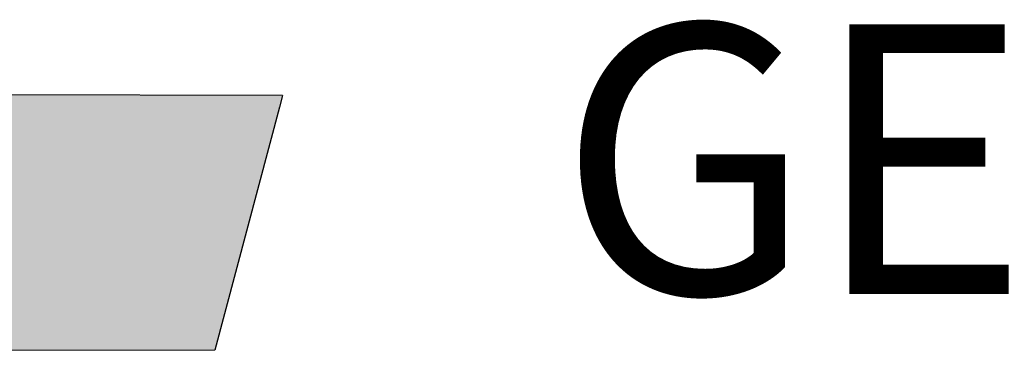
# Model space of a CAD drawing. Units: millimetres. Extents: x 145055 to 179915, y -3443 to 11062.
# Drawn here: x 161913 to 162085, y 5859 to 5918 of the extents above; entities that cross this region are included whole.
import ezdxf

# ---------------------------------------------------------------- set-up
doc = ezdxf.new("R2010")
doc.units = ezdxf.units.MM
doc.header["$MEASUREMENT"] = 0
doc.styles.get("Standard").update_dxf_attribs({"font": 'txt', "bigfont": 'gbcbig.shx'})

# ---------------------------------------------------------------- blocks, each defined once
blk = doc.blocks.new('*U64')
at = {"color": 157}
blk.add_text('GERMANY', height=48.352, dxfattribs=at).set_placement((236651.41, 199747.06))
blk = doc.blocks.new('*U71')
at = {"color": 1, "linetype": 'Continuous'}
for p, q in [((236601.93, 199782.67), (236020.23, 199783.61)), ((236601.93, 199782.67), (236601.37, 199780.59)), ((236601.37, 199780.59), (236589.79, 199736.96)), ((236589.79, 199736.96), (236007.16, 199736.02))]:
    blk.add_line(p, q, dxfattribs=at)
for points in [[(236020.23, 199783.61), (236019.97, 199782.67), (236601.93, 199782.67)], [(236019.97, 199782.67), (236019.4, 199780.59), (236601.37, 199780.59)], [(236019.4, 199780.59), (236007.41, 199736.96), (236589.79, 199736.96)]]:
    blk.add_solid(points, dxfattribs=at)
at = {"color": 1, "linetype": 'Continuous', "extrusion": (0, 0, -1)}
for points in [[(-236019.97, 199782.67), (-236601.93, 199782.67), (-236601.37, 199780.59)], [(-236019.4, 199780.59), (-236601.37, 199780.59), (-236589.79, 199736.96)], [(-236007.41, 199736.96), (-236589.79, 199736.96), (-236007.16, 199736.02)]]:
    blk.add_solid(points, dxfattribs=at)

msp = doc.modelspace()

# ---------------------------------------------------------------- block references
at = {"color": 1, "linetype": 'Continuous', "xscale": 0.9749602320371196, "yscale": 0.9749602320371196, "zscale": 0.9749602320371196}
msp.add_blockref('*U71', (-68719.02, -188875.3, 0.11), dxfattribs=at)
at = {"xscale": 0.9749602320371196, "yscale": 0.9749602320371196, "zscale": 0.9749602320371196}
msp.add_blockref('*U64', (-68719.02, -188875.3, 0.11), dxfattribs=at)

doc.saveas('drawing.dxf')
